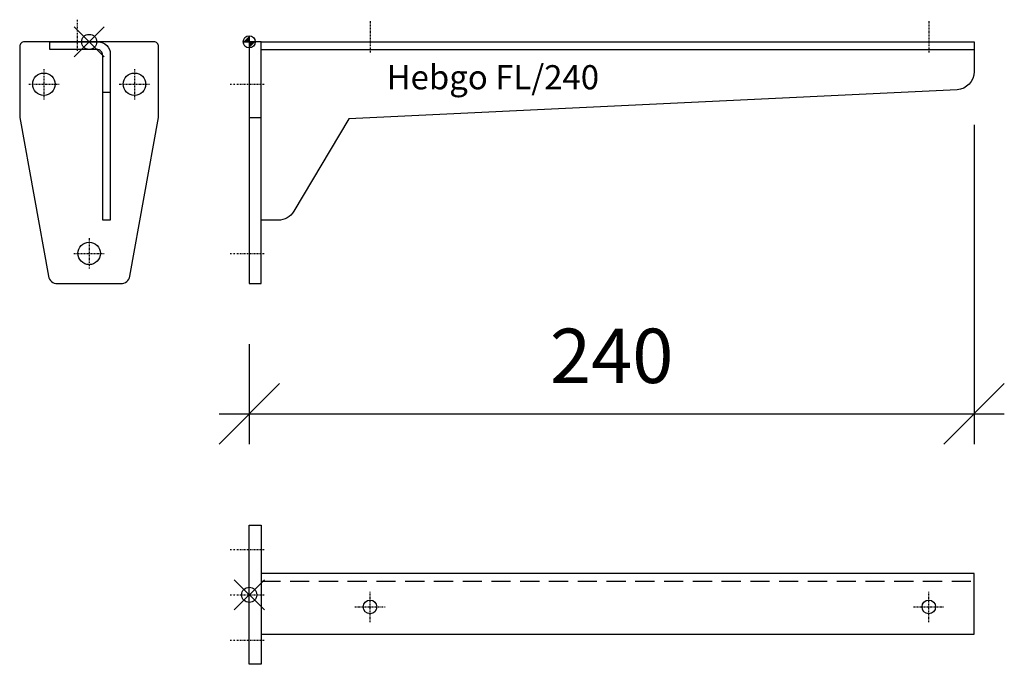
# Model space of a CAD drawing. Extents: x -76 to 250, y -206 to 7.
import ezdxf

# ---------------------------------------------------------------- set-up
doc = ezdxf.new("R2010")
doc.units = 0
doc.header["$PDMODE"] = 35
doc.header["$PDSIZE"] = 5
doc.linetypes.add('STRICHLINIE', pattern=[19.05, 12.7, -6.35])
doc.linetypes.add('STRICHPUNKT', pattern=[1, 0.5, -0.25, 0, -0.25])
doc.layers.get('DEFPOINTS').update_dxf_attribs({"linetype": 'CONTINUOUS'})
for name, color, linetype in [('1', 2, 'CONTINUOUS'), ('5', 1, 'CONTINUOUS'), ('6', 3, 'CONTINUOUS')]:
    doc.layers.add(name, color=color, linetype=linetype)
doc.styles.get("Standard").update_dxf_attribs({"font": 'ARIAL.TTF'})
doc.dimstyles.new('OPO-SSTRICH-10', dxfattribs={"dimscale": 10, "dimtxt": 1.8, "dimasz": 0, "dimexe": 1, "dimexo": 2, "dimgap": 1, "dimtad": 1, "dimdec": 1, "dimtxsty": 'STANDARD', "dimtsz": 1, "dimcen": 2, "dimdle": 1, "dimclrd": 256, "dimclre": 256, "dimclrt": 256, "dimazin": 3, "dimtfac": 1.388889, "dimtdec": 1, "dimtix": 1, "dimtmove": 0, "dimatfit": 3, "dimtolj": 1})

# ---------------------------------------------------------------- blocks, each defined once
blk = doc.blocks.new('NULLPUNKT')
at = {"layer": '5'}
for points in [[(-2, 0), (2, 0)], [(0, 2), (0, -2)]]:
    blk.add_lwpolyline(points, dxfattribs=at)
blk.add_circle((0, 0), 2, dxfattribs=at)
for points in [[(0, 0), (-2, 0), (0, 2)], [(0, 0), (2, 0), (0, -2)]]:
    blk.add_solid(points, dxfattribs=at)
blk = doc.blocks.new('*D2')
at = {"layer": '1'}
for p, q in [((240, -27.47), (240, -133.1)), ((0, -100), (0, -133.1)), ((-10, -133.1), (10, -113.1)), ((230, -133.1), (250, -113.1)), ((-10, -123.1), (250, -123.1))]:
    blk.add_line(p, q, dxfattribs=at)
at = {"layer": 'DEFPOINTS', "color": 0}
for p in [(240, -7.47), (0, -80), (240, -123.1)]:
    blk.add_point(p, dxfattribs=at)
at = {"layer": '1', "insert": (120, -103.91), "char_height": 18, "attachment_point": 5}
blk.add_mtext('\\A1;240', dxfattribs=at)

msp = doc.modelspace()

# ---------------------------------------------------------------- linework, layer by layer
at = {"layer": '5'}
for p in [(-53, 0), (0, -183)]:
    msp.add_point(p, dxfattribs=at)
at = {"layer": '6', "linetype": 'STRICHPUNKT'}
for p, q in [((-57, 7.34), (-57, -2.98)), ((40, 6.84), (40, -3.48)), ((225, 6.84), (225, -3.48)), ((-68, -8.98), (-68, -19.02)), ((-38, -8.98), (-38, -19.02)), ((-73.02, -14), (-62.98, -14)), ((-43.02, -14), (-32.98, -14)), ((-6.34, -14), (4.98, -14)), ((-53, -64.98), (-53, -75.02)), ((-58.02, -70), (-47.98, -70)), ((-6.34, -70), (4.98, -70)), ((-6.34, -168), (4.98, -168)), ((40, -192.02), (40, -181.98)), ((225, -192.02), (225, -181.98)), ((-6.34, -183), (4.98, -183)), ((34.98, -187), (45.02, -187)), ((219.98, -187), (230.02, -187)), ((-6.34, -198), (4.98, -198))]:
    msp.add_line(p, q, dxfattribs=at)
at = {"layer": '6'}
for p, q in [((4, -2.5), (240, -2.5)), ((-48.5, -16.63), (-46, -16.63)), ((0, -25), (4, -25))]:
    msp.add_line(p, q, dxfattribs=at)
at = {"layer": '6', "linetype": 'STRICHLINIE', "ltscale": 0.5}
msp.add_line((4, -178.5), (240, -178.5), dxfattribs=at)
at = {"layer": '6'}
for points in [[(-76, -1.5), (-76, -25), (-66.45, -77.54, 0.362465), (-63.5, -80), (-42.5, -80, 0.362465), (-39.55, -77.54), (-30, -25), (-30, -1.5, 0.414214), (-31.5, 0), (-74.5, 0, 0.414214)], [(-66, 0), (-50, 0, -0.414214), (-46, -4), (-46, -59), (-48.5, -59), (-48.5, -4.5, 0.414214), (-50.5, -2.5), (-66, -2.5)], [(4, 0), (240, 0), (240, -9.85, -0.396802), (234.36, -15.84), (33, -25.5), (14.75, -56.08, -0.264035), (9.59, -59), (4, -59)]]:
    msp.add_lwpolyline(points, format="xyb", close=True, dxfattribs=at)
for points in [[(0, 0), (0, -80), (4, -80), (4, 0)], [(4, -206), (0, -206), (0, -160), (4, -160)], [(4, -196), (240, -196), (240, -176), (4, -176)]]:
    msp.add_lwpolyline(points, close=True, dxfattribs=at)
for centre, radius in [((-68, -14), 3.7), ((-38, -14), 3.7), ((-53, -70), 3.7), ((40, -187), 2.25), ((225, -187), 2.25)]:
    msp.add_circle(centre, radius, dxfattribs=at)

# ---------------------------------------------------------------- block references
at = {"layer": '5'}
msp.add_blockref('NULLPUNKT', (0, 0), dxfattribs=at)

# ---------------------------------------------------------------- texts
at = {"layer": '1'}
msp.add_text('Hebgo FL/240', height=8, dxfattribs=at).set_placement((45.48, -15.7))

# ---------------------------------------------------------------- dimensions: what is measured, and where the dimension line sits
dim = msp.add_linear_dim(base=(240, -123.1), p1=(0, -80), p2=(240, -7.47), dimstyle='OPO-SSTRICH-10', dxfattribs=at)
dim.commit()
dim.dimension.update_dxf_attribs({"geometry": '*D2', "text_midpoint": (120, -103.91)})

doc.saveas('drawing.dxf')
